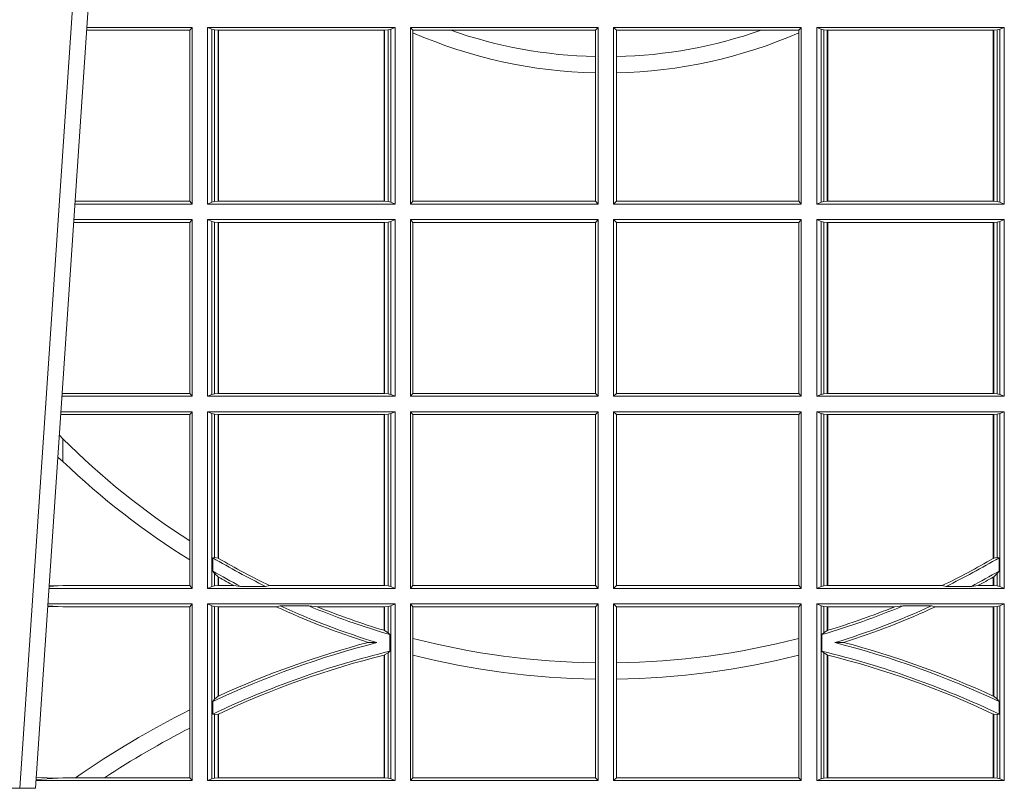
# Model space of a CAD drawing. Units: millimetres. Extents: x 0 to 21000, y 0 to 14850.
# Drawn here: x 4946 to 5118, y 4960 to 5094 of the extents above; entities that cross this region are included whole.
import ezdxf

# ---------------------------------------------------------------- set-up
doc = ezdxf.new("R2010")
doc.units = ezdxf.units.MM
doc.header["$LTSCALE"] = 333.33333
doc.layers.add('FRW-Rifi ST', color=124, linetype='Continuous', lineweight=15)

# ---------------------------------------------------------------- blocks, each defined once
blk = doc.blocks.new('ST-Block_UT')
at = {"color": 0, "linetype": 'Continuous'}
for p, q in [((-0.09974999129801176, -2.947132315966883e-09), (-0.1737499922515156, -2.947132315966883e-09)), ((-0.07997974157350995, -0.2914999976421484), (-0.09974999129801176, -2.947132315966883e-09))]:
    blk.add_line(p, q, dxfattribs=at)
at = {"color": 0, "linetype": 'Continuous', "lineweight": 0}
blk.add_line((-0.1024822533134966, -2.947132315966883e-09), (-0.08339022249001005, -0.2814999960031344), dxfattribs=at)
blk = doc.blocks.new('ST-Block_SeitGitt')
at = {"color": 0, "linetype": 'Continuous', "lineweight": 0}
for p, q in [((0.3272307381033954, 0.1325607034300162), (0.3092406028697781, 0.1325607034300162)), ((0.3276499971747455, 0.1330499979589774), (0.3092737880334369, 0.1330499979589774)), ((0.3272307381033954, 0.1325607034300162), (0.3276499971747455, 0.1330499979589774)), ((0.3272307381033954, 0.1325607034300162), (0.3272307381033954, 0.1026393058632209)), ((0.3276499971747455, 0.1021500038836791), (0.3276499971747455, 0.1330499979589774)), ((0.3303499981761036, 0.1021500038836791), (0.3303499981761036, 0.1330499979589774)), ((0.3631499983370361, 0.1330499979589774), (0.3303499981761036, 0.1330499979589774)), ((0.3311151504516658, 0.1327186855409934), (0.3303499981761036, 0.1330499979589774)), ((0.3315884113311824, 0.1326184454296424), (0.3311151504516658, 0.1327186855409934)), ((0.3311151504516658, 0.1327186855409934), (0.3311151504516658, 0.1024813237522437)), ((0.3322080090642032, 0.1325507494543388), (0.3315884113311824, 0.1326184454296424)), ((0.3315884113311824, 0.1025815638635947), (0.3315884113311824, 0.1326184454296424)), ((0.3322692602872905, 0.1325507494543388), (0.3322080090642032, 0.1325507494543388)), ((0.3322080090642032, 0.1325507494543388), (0.3322080090642032, 0.1026492523883178)), ((0.3612307362258491, 0.1325507494543388), (0.3322692602872905, 0.1325507494543388)), ((0.3322692602872905, 0.1325507494543388), (0.3322692602872905, 0.1026492523883178)), ((0.3612919874489364, 0.1325507494543388), (0.3612307362258491, 0.1325507494543388)), ((0.3612307362258491, 0.1026492523883178), (0.3612307362258491, 0.1325507494543388)), ((0.3619115851819572, 0.1326184454296424), (0.3612919874489364, 0.1325507494543388)), ((0.3612919874489364, 0.1026492523883178), (0.3612919874489364, 0.1325507494543388)), ((0.3623848497867641, 0.1327186855409934), (0.3619115851819572, 0.1326184454296424)), ((0.3619115851819572, 0.1326184454296424), (0.3619115851819572, 0.1025815638635947)), ((0.3623848497867641, 0.1327186855409934), (0.3631499983370361, 0.1330499979589774)), ((0.3623848497867641, 0.1327186855409934), (0.3623848497867641, 0.1024813237522437)), ((0.3631499983370361, 0.1021500038836791), (0.3631499983370361, 0.1330499979589774)), ((0.3658499993383941, 0.1021500038836791), (0.3658499993383941, 0.1330499979589774)), ((0.3658499993383941, 0.1330499979589774), (0.398649999964988, 0.1330499979589774)), ((0.3658499993383941, 0.1330499979589774), (0.3662692621350345, 0.1325607034300162)), ((0.3662692621350345, 0.1325607034300162), (0.3662692621350345, 0.1321120294664695)), ((0.3662692621350345, 0.1325607034300162), (0.3728759881109056, 0.1325607034300162)), ((0.3728759881109056, 0.1325607034300162), (0.3981606990331841, 0.1325607034300162)), ((0.3981606990331841, 0.1325607034300162), (0.398649999964988, 0.1330499979589774)), ((0.3981606990331841, 0.1279403003786399), (0.3981606990331841, 0.1325607034300162)), ((0.398649999964988, 0.1021500038836791), (0.398649999964988, 0.1330499979589774)), ((0.4013500119554863, 0.1021500038836791), (0.4013500119554863, 0.1330499979589774)), ((0.4341500125820801, 0.1330499979589774), (0.4013500119554863, 0.1330499979589774)), ((0.4018393128872901, 0.1325607034300162), (0.4013500119554863, 0.1330499979589774)), ((0.4018393128872901, 0.1279403003786399), (0.4018393128872901, 0.1325607034300162)), ((0.4271240238095686, 0.1325607034300162), (0.4018393128872901, 0.1325607034300162)), ((0.4337307497854397, 0.1325607034300162), (0.4271240238095686, 0.1325607034300162)), ((0.4341500125820801, 0.1330499979589774), (0.4337307497854397, 0.1325607034300162)), ((0.4337307497854397, 0.1325607034300162), (0.4337307497854397, 0.1321120294664695)), ((0.4341500125820801, 0.1021500038836791), (0.4341500125820801, 0.1330499979589774)), ((0.4368500135834381, 0.1021500038836791), (0.4368500135834381, 0.1330499979589774)), ((0.4368500135834381, 0.1330499979589774), (0.4696500137443707, 0.1330499979589774)), ((0.4376151621337101, 0.1327186855409934), (0.4368500135834381, 0.1330499979589774)), ((0.4376151621337101, 0.1327186855409934), (0.438088426738517, 0.1326184454296424)), ((0.4376151621337101, 0.1327186855409934), (0.4376151621337101, 0.1024813237522437)), ((0.438088426738517, 0.1326184454296424), (0.4387080244715378, 0.1325507494543388)), ((0.438088426738517, 0.1326184454296424), (0.438088426738517, 0.1025815638635947)), ((0.4387080244715378, 0.1325507494543388), (0.4387692756946251, 0.1325507494543388)), ((0.4387080244715378, 0.1026492523883178), (0.4387080244715378, 0.1325507494543388)), ((0.4387692756946251, 0.1325507494543388), (0.4677307516331837, 0.1325507494543388)), ((0.4387692756946251, 0.1026492523883178), (0.4387692756946251, 0.1325507494543388)), ((0.4677307516331837, 0.1325507494543388), (0.467792002856271, 0.1325507494543388)), ((0.4677307516331837, 0.1325507494543388), (0.4677307516331837, 0.1026492523883178)), ((0.467792002856271, 0.1325507494543388), (0.4684116005892918, 0.1326184454296424)), ((0.467792002856271, 0.1325507494543388), (0.467792002856271, 0.1026492523883178)), ((0.4684116005892918, 0.1326184454296424), (0.4688848614688084, 0.1327186855409934)), ((0.4684116005892918, 0.1025815638635947), (0.4684116005892918, 0.1326184454296424)), ((0.4688848614688084, 0.1327186855409934), (0.4696500137443707, 0.1330499979589774)), ((0.4688848614688084, 0.1327186855409934), (0.4688848614688084, 0.1024813237522437)), ((0.4696500137443707, 0.1021500038836791), (0.4696500137443707, 0.1330499979589774)), ((0.3662692621350345, 0.1321120294664695), (0.3662692621350345, 0.1026393058632209)), ((0.4337307497854397, 0.1321120294664695), (0.4337307497854397, 0.1026393058632209)), ((0.3981606990331841, 0.1251004817818), (0.3981606990331841, 0.1279403003786399)), ((0.4018393128872901, 0.1251004817818), (0.4018393128872901, 0.1279403003786399)), ((0.3981606990331841, 0.1026393058632209), (0.3981606990331841, 0.1251004817818)), ((0.4018393128872901, 0.1026393058632209), (0.4018393128872901, 0.1251004817818)), ((0.3276499971747455, 0.1021500038836791), (0.3071780741038594, 0.1021500038836791)), ((0.3272307381033954, 0.1026393058632209), (0.3072112597727994, 0.1026393058632209)), ((0.3272307381033954, 0.1026393058632209), (0.3276499971747455, 0.1021500038836791)), ((0.3311151504516658, 0.1024813237522437), (0.3303499981761036, 0.1021500038836791)), ((0.3631499983370361, 0.1021500038836791), (0.3303499981761036, 0.1021500038836791)), ((0.3315884113311824, 0.1025815638635947), (0.3311151504516658, 0.1024813237522437)), ((0.3322080090642032, 0.1026492523883178), (0.3315884113311824, 0.1025815638635947)), ((0.3322692602872905, 0.1026492523883178), (0.3322080090642032, 0.1026492523883178)), ((0.3612307362258491, 0.1026492523883178), (0.3322692602872905, 0.1026492523883178)), ((0.3612919874489364, 0.1026492523883178), (0.3612307362258491, 0.1026492523883178)), ((0.3619115851819572, 0.1025815638635947), (0.3612919874489364, 0.1026492523883178)), ((0.3623848497867641, 0.1024813237522437), (0.3619115851819572, 0.1025815638635947)), ((0.3623848497867641, 0.1024813237522437), (0.3631499983370361, 0.1021500038836791)), ((0.3658499993383941, 0.1021500038836791), (0.3662692621350345, 0.1026393058632209)), ((0.3658499993383941, 0.1021500038836791), (0.398649999964988, 0.1021500038836791)), ((0.3662692621350345, 0.1026393058632209), (0.3981606990331841, 0.1026393058632209)), ((0.3981606990331841, 0.1026393058632209), (0.398649999964988, 0.1021500038836791)), ((0.4018393128872901, 0.1026393058632209), (0.4013500119554863, 0.1021500038836791)), ((0.4341500125820801, 0.1021500038836791), (0.4013500119554863, 0.1021500038836791)), ((0.4337307497854397, 0.1026393058632209), (0.4018393128872901, 0.1026393058632209)), ((0.4341500125820801, 0.1021500038836791), (0.4337307497854397, 0.1026393058632209)), ((0.4376151621337101, 0.1024813237522437), (0.4368500135834381, 0.1021500038836791)), ((0.4368500135834381, 0.1021500038836791), (0.4696500137443707, 0.1021500038836791)), ((0.4376151621337101, 0.1024813237522437), (0.438088426738517, 0.1025815638635947)), ((0.438088426738517, 0.1025815638635947), (0.4387080244715378, 0.1026492523883178)), ((0.4387080244715378, 0.1026492523883178), (0.4387692756946251, 0.1026492523883178)), ((0.4387692756946251, 0.1026492523883178), (0.4677307516331837, 0.1026492523883178)), ((0.4677307516331837, 0.1026492523883178), (0.467792002856271, 0.1026492523883178)), ((0.467792002856271, 0.1026492523883178), (0.4684116005892918, 0.1025815638635947)), ((0.4684116005892918, 0.1025815638635947), (0.4688848614688084, 0.1024813237522437)), ((0.4688848614688084, 0.1024813237522437), (0.4696500137443707, 0.1021500038836791)), ((0.3272307381033954, 0.09896070090277931), (0.3069617676972598, 0.09896070090280773)), ((0.3276499971747455, 0.09945000288232109), (0.3069949533662282, 0.09945000288232109)), ((0.3272307381033954, 0.09896070090277931), (0.3276499971747455, 0.09945000288232109)), ((0.3272307381033954, 0.09896070090277931), (0.3272307381033954, 0.06903930333598396)), ((0.3276499971747455, 0.06855000135644218), (0.3276499971747455, 0.09945000288232109)), ((0.3631499983370361, 0.09945000288232109), (0.3303499981761036, 0.09945000288232109)), ((0.3303499981761036, 0.06855000135644218), (0.3303499981761036, 0.09945000288232109)), ((0.3311151504516658, 0.09911868301375648), (0.3303499981761036, 0.09945000288232109)), ((0.3311151504516658, 0.09911868301375648), (0.3311151504516658, 0.06888132122500679)), ((0.3315884113311824, 0.09901844290240547), (0.3311151504516658, 0.09911868301375648)), ((0.3322080090642032, 0.09895075437768241), (0.3315884113311824, 0.09901844290240547)), ((0.3315884113311824, 0.0689815613363578), (0.3315884113311824, 0.09901844290240547)), ((0.3322692602872905, 0.09895075437768241), (0.3322080090642032, 0.09895075437768241)), ((0.3322080090642032, 0.09895075437768241), (0.3322080090642032, 0.06904924986108085)), ((0.3612307362258491, 0.09895075437768241), (0.3322692602872905, 0.09895075437768241)), ((0.3322692602872905, 0.09895075437768241), (0.3322692602872905, 0.06904924986108085)), ((0.3612919874489364, 0.09895075437768241), (0.3612307362258491, 0.09895075437768241)), ((0.3612307362258491, 0.06904924986108085), (0.3612307362258491, 0.09895075437768241)), ((0.3619115851819572, 0.09901844290240547), (0.3612919874489364, 0.09895075437768241)), ((0.3612919874489364, 0.06904924986108085), (0.3612919874489364, 0.09895075437768241)), ((0.3623848497867641, 0.09911868301375648), (0.3619115851819572, 0.09901844290240547)), ((0.3619115851819572, 0.09901844290240547), (0.3619115851819572, 0.0689815613363578)), ((0.3623848497867641, 0.09911868301375648), (0.3631499983370361, 0.09945000288232109)), ((0.3623848497867641, 0.09911868301375648), (0.3623848497867641, 0.06888132122500679)), ((0.3631499983370361, 0.06855000135644218), (0.3631499983370361, 0.09945000288232109)), ((0.3658499993383941, 0.09945000288232109), (0.398649999964988, 0.09945000288232109)), ((0.3658499993383941, 0.06855000135644218), (0.3658499993383941, 0.09945000288232109)), ((0.3658499993383941, 0.09945000288232109), (0.3662692621350345, 0.09896070090277931)), ((0.3662692621350345, 0.09896070090277931), (0.3981606990331841, 0.09896070090277931)), ((0.3662692621350345, 0.09896070090277931), (0.3662692621350345, 0.06903930333598396)), ((0.3981606990331841, 0.09896070090277931), (0.398649999964988, 0.09945000288232109)), ((0.3981606990331841, 0.06903930333598396), (0.3981606990331841, 0.09896070090277931)), ((0.398649999964988, 0.06855000135644218), (0.398649999964988, 0.09945000288232109)), ((0.4013500119554863, 0.06855000135644218), (0.4013500119554863, 0.09945000288232109)), ((0.4341500125820801, 0.09945000288232109), (0.4013500119554863, 0.09945000288232109)), ((0.4018393128872901, 0.09896070090277931), (0.4013500119554863, 0.09945000288232109)), ((0.4337307497854397, 0.09896070090277931), (0.4018393128872901, 0.09896070090277931)), ((0.4018393128872901, 0.06903930333598396), (0.4018393128872901, 0.09896070090277931)), ((0.4341500125820801, 0.09945000288232109), (0.4337307497854397, 0.09896070090277931)), ((0.4337307497854397, 0.09896070090277931), (0.4337307497854397, 0.06903930333598396)), ((0.4341500125820801, 0.06855000135644218), (0.4341500125820801, 0.09945000288232109)), ((0.4368500135834381, 0.06855000135644218), (0.4368500135834381, 0.09945000288232109)), ((0.4368500135834381, 0.09945000288232109), (0.4696500137443707, 0.09945000288232109)), ((0.4376151621337101, 0.09911868301375648), (0.4368500135834381, 0.09945000288232109)), ((0.4376151621337101, 0.09911868301375648), (0.4376151621337101, 0.06888132122500679)), ((0.4376151621337101, 0.09911868301375648), (0.438088426738517, 0.09901844290240547)), ((0.438088426738517, 0.09901844290240547), (0.4387080244715378, 0.09895075437768241)), ((0.438088426738517, 0.09901844290240547), (0.438088426738517, 0.0689815613363578)), ((0.4387080244715378, 0.09895075437768241), (0.4387692756946251, 0.09895075437768241)), ((0.4387080244715378, 0.06904924986108085), (0.4387080244715378, 0.09895075437768241)), ((0.4387692756946251, 0.09895075437768241), (0.4677307516331837, 0.09895075437768241)), ((0.4387692756946251, 0.06904924986108085), (0.4387692756946251, 0.09895075437768241)), ((0.4677307516331837, 0.09895075437768241), (0.467792002856271, 0.09895075437768241)), ((0.4677307516331837, 0.09895075437768241), (0.4677307516331837, 0.06904924986108085)), ((0.467792002856271, 0.09895075437768241), (0.4684116005892918, 0.09901844290240547)), ((0.467792002856271, 0.09895075437768241), (0.467792002856271, 0.06904924986108085)), ((0.4684116005892918, 0.09901844290240547), (0.4688848614688084, 0.09911868301375648)), ((0.4684116005892918, 0.0689815613363578), (0.4684116005892918, 0.09901844290240547)), ((0.4688848614688084, 0.09911868301375648), (0.4696500137443707, 0.09945000288232109)), ((0.4688848614688084, 0.09911868301375648), (0.4688848614688084, 0.06888132122500679)), ((0.4696500137443707, 0.06855000135644218), (0.4696500137443707, 0.09945000288232109)), ((0.3050500020384845, 0.06903930333598396), (0.3049319348153574, 0.06903208176291287)), ((0.3272307381033954, 0.06903930333598396), (0.3050500020384845, 0.06903930333598396)), ((0.3272307381033954, 0.06903930333598396), (0.3276499971747455, 0.06855000135644218)), ((0.3311151504516658, 0.06888132122500679), (0.3303499981761036, 0.06855000135644218)), ((0.3315884113311824, 0.0689815613363578), (0.3311151504516658, 0.06888132122500679)), ((0.3322080090642032, 0.06904924986108085), (0.3315884113311824, 0.0689815613363578)), ((0.3322692602872905, 0.06904924986108085), (0.3322080090642032, 0.06904924986108085)), ((0.3612307362258491, 0.06904924986108085), (0.3322692602872905, 0.06904924986108085)), ((0.3612919874489364, 0.06904924986108085), (0.3612307362258491, 0.06904924986108085)), ((0.3619115851819572, 0.0689815613363578), (0.3612919874489364, 0.06904924986108085)), ((0.3623848497867641, 0.06888132122500679), (0.3619115851819572, 0.0689815613363578)), ((0.3623848497867641, 0.06888132122500679), (0.3631499983370361, 0.06855000135644218)), ((0.3658499993383941, 0.06855000135644218), (0.3662692621350345, 0.06903930333598396)), ((0.3662692621350345, 0.06903930333598396), (0.3981606990331841, 0.06903930333598396)), ((0.3981606990331841, 0.06903930333598396), (0.398649999964988, 0.06855000135644218)), ((0.4018393128872901, 0.06903930333598396), (0.4013500119554863, 0.06855000135644218)), ((0.4337307497854397, 0.06903930333598396), (0.4018393128872901, 0.06903930333598396)), ((0.4341500125820801, 0.06855000135644218), (0.4337307497854397, 0.06903930333598396)), ((0.4376151621337101, 0.06888132122500679), (0.4368500135834381, 0.06855000135644218)), ((0.4376151621337101, 0.06888132122500679), (0.438088426738517, 0.0689815613363578)), ((0.438088426738517, 0.0689815613363578), (0.4387080244715378, 0.06904924986108085)), ((0.4387080244715378, 0.06904924986108085), (0.4387692756946251, 0.06904924986108085)), ((0.4387692756946251, 0.06904924986108085), (0.4677307516331837, 0.06904924986108085)), ((0.4677307516331837, 0.06904924986108085), (0.467792002856271, 0.06904924986108085)), ((0.467792002856271, 0.06904924986108085), (0.4684116005892918, 0.0689815613363578)), ((0.4684116005892918, 0.0689815613363578), (0.4688848614688084, 0.06888132122500679)), ((0.4688848614688084, 0.06888132122500679), (0.4696500137443707, 0.06855000135644218)), ((0.3276499971747455, 0.06855000135644218), (0.3048992389313412, 0.06855000135644218)), ((0.3631499983370361, 0.06855000135644218), (0.3303499981761036, 0.06855000135644218)), ((0.3658499993383941, 0.06855000135644218), (0.398649999964988, 0.06855000135644218)), ((0.4341500125820801, 0.06855000135644218), (0.4013500119554863, 0.06855000135644218)), ((0.4368500135834381, 0.06855000135644218), (0.4696500137443707, 0.06855000135644218)), ((0.3276499971747455, 0.06585000035508415), (0.3047161181936531, 0.06585000035508415)), ((0.3272307381033954, 0.06536070582612297), (0.3276499971747455, 0.06585000035508415)), ((0.3276499971747455, 0.03495000255449554), (0.3276499971747455, 0.06585000035508415)), ((0.3631499983370361, 0.06585000035508415), (0.3303499981761036, 0.06585000035508415)), ((0.3303499981761036, 0.03495000255449554), (0.3303499981761036, 0.06585000035508415)), ((0.3311151504516658, 0.06551868048651954), (0.3303499981761036, 0.06585000035508415)), ((0.3311151504516658, 0.06551868048651954), (0.3311151504516658, 0.03528132242306015)), ((0.3315884113311824, 0.06541844782574913), (0.3311151504516658, 0.06551868048651954)), ((0.3322080090642032, 0.06535075185044548), (0.3315884113311824, 0.06541844782574913)), ((0.3315884113311824, 0.04036242840035698), (0.3315884113311824, 0.06541844782574913)), ((0.3619115851819572, 0.06541844782574913), (0.3612919874489364, 0.06535075185044548)), ((0.3623848497867641, 0.06551868048651954), (0.3619115851819572, 0.06541844782574913)), ((0.3619115851819572, 0.06541844782574913), (0.3619115851819572, 0.03538156253441116)), ((0.3623848497867641, 0.06551868048651954), (0.3631499983370361, 0.06585000035508415)), ((0.3623848497867641, 0.06551868048651954), (0.3623848497867641, 0.03528132242306015)), ((0.3631499983370361, 0.03495000255449554), (0.3631499983370361, 0.06585000035508415)), ((0.3658499993383941, 0.06585000035508415), (0.398649999964988, 0.06585000035508415)), ((0.3658499993383941, 0.03495000255449554), (0.3658499993383941, 0.06585000035508415)), ((0.3658499993383941, 0.06585000035508415), (0.3662692621350345, 0.06536070582612297)), ((0.3981606990331841, 0.06536070582612297), (0.398649999964988, 0.06585000035508415)), ((0.398649999964988, 0.03495000255449554), (0.398649999964988, 0.06585000035508415)), ((0.4013500119554863, 0.03495000255449554), (0.4013500119554863, 0.06585000035508415)), ((0.4341500125820801, 0.06585000035508415), (0.4013500119554863, 0.06585000035508415)), ((0.4018393128872901, 0.06536070582612297), (0.4013500119554863, 0.06585000035508415)), ((0.4341500125820801, 0.06585000035508415), (0.4337307497854397, 0.06536070582612297)), ((0.4341500125820801, 0.03495000255449554), (0.4341500125820801, 0.06585000035508415)), ((0.4368500135834381, 0.03495000255449554), (0.4368500135834381, 0.06585000035508415)), ((0.4368500135834381, 0.06585000035508415), (0.4696500137443707, 0.06585000035508415)), ((0.4376151621337101, 0.06551868048651954), (0.4368500135834381, 0.06585000035508415)), ((0.4376151621337101, 0.06551868048651954), (0.438088426738517, 0.06541844782574913)), ((0.4376151621337101, 0.06551868048651954), (0.4376151621337101, 0.03528132242306015)), ((0.438088426738517, 0.06541844782574913), (0.4387080244715378, 0.06535075185044548)), ((0.438088426738517, 0.06541844782574913), (0.438088426738517, 0.03538156253441116)), ((0.467792002856271, 0.06535075185044548), (0.4684116005892918, 0.06541844782574913)), ((0.4684116005892918, 0.06541844782574913), (0.4688848614688084, 0.06551868048651954)), ((0.4684116005892918, 0.04036242840035698), (0.4684116005892918, 0.06541844782574913)), ((0.4688848614688084, 0.06551868048651954), (0.4696500137443707, 0.06585000035508415)), ((0.4688848614688084, 0.06551868048651954), (0.4688848614688084, 0.03528132242306015)), ((0.4696500137443707, 0.03495000255449554), (0.4696500137443707, 0.06585000035508415)), ((0.3050500020384845, 0.06536070582612297), (0.3046844492513117, 0.06538306156292606)), ((0.3272307381033954, 0.06536070582612297), (0.3050500020384845, 0.06536070582612297)), ((0.3272307381033954, 0.06536070582612297), (0.3272307381033954, 0.04328989190204879)), ((0.3322692602872905, 0.06535075185044548), (0.3322080090642032, 0.06535075185044548)), ((0.3322080090642032, 0.06535075185044548), (0.3322080090642032, 0.04024106216772338)), ((0.3612307362258491, 0.06535075185044548), (0.3322692602872905, 0.06535075185044548)), ((0.3322692602872905, 0.06535075185044548), (0.3322692602872905, 0.04020537016137382)), ((0.3612919874489364, 0.06535075185044548), (0.3612307362258491, 0.06535075185044548)), ((0.3612307362258491, 0.03544925478442451), (0.3612307362258491, 0.06535075185044548)), ((0.3612919874489364, 0.03544925478442451), (0.3612919874489364, 0.06535075185044548)), ((0.3662692621350345, 0.06536070582612297), (0.3662692621350345, 0.03543930453403732)), ((0.3662692621350345, 0.06536070582612297), (0.3981606990331841, 0.06536070582612297)), ((0.3981606990331841, 0.03543930453403732), (0.3981606990331841, 0.06536070582612297)), ((0.4018393128872901, 0.03543930453403732), (0.4018393128872901, 0.06536070582612297)), ((0.4337307497854397, 0.06536070582612297), (0.4018393128872901, 0.06536070582612297)), ((0.4337307497854397, 0.06536070582612297), (0.4337307497854397, 0.03543930453403732)), ((0.4387080244715378, 0.06535075185044548), (0.4387692756946251, 0.06535075185044548)), ((0.4387080244715378, 0.03544925478442451), (0.4387080244715378, 0.06535075185044548)), ((0.4387692756946251, 0.06535075185044548), (0.4677307516331837, 0.06535075185044548)), ((0.4387692756946251, 0.03544925478442451), (0.4387692756946251, 0.06535075185044548)), ((0.4677307516331837, 0.06535075185044548), (0.467792002856271, 0.06535075185044548)), ((0.4677307516331837, 0.06535075185044548), (0.4677307516331837, 0.04020537016137382)), ((0.467792002856271, 0.06535075185044548), (0.467792002856271, 0.04024106216772338)), ((0.3050500020384845, 0.06112499487741729), (0.3044418061456895, 0.06180544039077063)), ((0.3050500020384845, 0.06112499487741729), (0.3050500020384845, 0.05715900984748146)), ((0.3272307381033954, 0.04328989190204879), (0.3272307381033954, 0.03992912125929138)), ((0.3272307381033954, 0.03992912125929138), (0.3272307381033954, 0.03543930453403732)), ((0.3312651529908237, 0.04030825895412704), (0.3315884113311824, 0.04036242840035698)), ((0.3312651529908237, 0.03799042058332702), (0.3312651529908237, 0.04030825895412704)), ((0.3315884113311824, 0.04036242840035698), (0.3322080090642032, 0.04024106216772338)), ((0.4684116005892918, 0.04036242840035698), (0.467792002856271, 0.04024106216772338)), ((0.4687348589296505, 0.04030825895412704), (0.4684116005892918, 0.04036242840035698)), ((0.4687348589296505, 0.03799042058332702), (0.4687348589296505, 0.04030825895412704)), ((0.3312651529908237, 0.03799042058332702), (0.3315884113311824, 0.0375600750480487)), ((0.4687348589296505, 0.03799042058332702), (0.4684116005892918, 0.0375600750480487)), ((0.3315884113311824, 0.03538156253441116), (0.3315884113311824, 0.0375600750480487)), ((0.3315884113311824, 0.0375600750480487), (0.3322080090642032, 0.03696598065241119)), ((0.3322080090642032, 0.03696598065241119), (0.3322080090642032, 0.03544925478442451)), ((0.3322692602872905, 0.03693126467211982), (0.3322692602872905, 0.03544925478442451)), ((0.4677307516331837, 0.03693126467211982), (0.4677307516331837, 0.03544925478442451)), ((0.4684116005892918, 0.0375600750480487), (0.467792002856271, 0.03696598065241119)), ((0.467792002856271, 0.03696598065241119), (0.467792002856271, 0.03544925478442451)), ((0.4684116005892918, 0.03538156253441116), (0.4684116005892918, 0.0375600750480487)), ((0.3276499971747455, 0.03495000255449554), (0.3026204040114635, 0.03495000255449554)), ((0.3042177870869693, 0.03538840589268943), (0.3026436075322181, 0.03529212398899517)), ((0.3026521764310246, 0.03541846705428497), (0.3042177870869693, 0.03538840589268943)), ((0.3050500020384845, 0.03543930453403732), (0.3042177870869693, 0.03538840589268943)), ((0.3272307381033954, 0.03543930453403732), (0.3050500020384845, 0.03543930453403732)), ((0.3272307381033954, 0.03543930453403732), (0.3276499971747455, 0.03495000255449554)), ((0.3311151504516658, 0.03528132242306015), (0.3303499981761036, 0.03495000255449554)), ((0.3631499983370361, 0.03495000255449554), (0.3303499981761036, 0.03495000255449554)), ((0.3315884113311824, 0.03538156253441116), (0.3311151504516658, 0.03528132242306015)), ((0.3322080090642032, 0.03544925478442451), (0.3315884113311824, 0.03538156253441116)), ((0.3322692602872905, 0.03544925478442451), (0.3322080090642032, 0.03544925478442451)), ((0.3349550008773861, 0.03544925478442451), (0.3322692602872905, 0.03544925478442451)), ((0.3361037313938198, 0.03531309542401573), (0.3349550008773861, 0.03544925478442451)), ((0.3361037313938198, 0.03531309542401573), (0.3405127502977905, 0.03531309542401573)), ((0.3405127502977905, 0.03531309542401573), (0.3411900490522441, 0.03544925478442451)), ((0.3612307362258491, 0.03544925478442451), (0.3411900490522441, 0.03544925478442451)), ((0.3612919874489364, 0.03544925478442451), (0.3612307362258491, 0.03544925478442451)), ((0.3619115851819572, 0.03538156253441116), (0.3612919874489364, 0.03544925478442451)), ((0.3623848497867641, 0.03528132242306015), (0.3619115851819572, 0.03538156253441116)), ((0.3623848497867641, 0.03528132242306015), (0.3631499983370361, 0.03495000255449554)), ((0.3658499993383941, 0.03495000255449554), (0.3662692621350345, 0.03543930453403732)), ((0.3658499993383941, 0.03495000255449554), (0.398649999964988, 0.03495000255449554)), ((0.3662692621350345, 0.03543930453403732), (0.3981606990331841, 0.03543930453403732)), ((0.3981606990331841, 0.03543930453403732), (0.398649999964988, 0.03495000255449554)), ((0.4018393128872901, 0.03543930453403732), (0.4013500119554863, 0.03495000255449554)), ((0.4341500125820801, 0.03495000255449554), (0.4013500119554863, 0.03495000255449554)), ((0.4337307497854397, 0.03543930453403732), (0.4018393128872901, 0.03543930453403732)), ((0.4341500125820801, 0.03495000255449554), (0.4337307497854397, 0.03543930453403732)), ((0.4376151621337101, 0.03528132242306015), (0.4368500135834381, 0.03495000255449554)), ((0.4368500135834381, 0.03495000255449554), (0.4696500137443707, 0.03495000255449554)), ((0.4376151621337101, 0.03528132242306015), (0.438088426738517, 0.03538156253441116)), ((0.438088426738517, 0.03538156253441116), (0.4387080244715378, 0.03544925478442451)), ((0.4387080244715378, 0.03544925478442451), (0.4387692756946251, 0.03544925478442451)), ((0.4387692756946251, 0.03544925478442451), (0.4588099628682301, 0.03544925478442451)), ((0.4594872616226837, 0.03531309542401573), (0.4588099628682301, 0.03544925478442451)), ((0.4638962805266544, 0.03531309542401573), (0.4594872616226837, 0.03531309542401573)), ((0.4638962805266544, 0.03531309542401573), (0.4650450110430882, 0.03544925478442451)), ((0.4650450110430882, 0.03544925478442451), (0.4677307516331837, 0.03544925478442451)), ((0.4677307516331837, 0.03544925478442451), (0.467792002856271, 0.03544925478442451)), ((0.467792002856271, 0.03544925478442451), (0.4684116005892918, 0.03538156253441116)), ((0.4684116005892918, 0.03538156253441116), (0.4688848614688084, 0.03528132242306015)), ((0.4688848614688084, 0.03528132242306015), (0.4696500137443707, 0.03495000255449554)), ((0.3024051894671516, 0.03177679840223391), (0.3042177870869693, 0.03181160194023391)), ((0.3042177870869693, 0.03181160194023391), (0.302415028116485, 0.03192186314709033)), ((0.3276499971747455, 0.03225000155313751), (0.3024372832737754, 0.03225000155313751)), ((0.3050500020384845, 0.03176070329888603), (0.3042177870869693, 0.03181160194023391)), ((0.3272307381033954, 0.03176070329888603), (0.3050500020384845, 0.03176070329888603)), ((0.3272307381033954, 0.03176070329888603), (0.3276499971747455, 0.03225000155313751)), ((0.3272307381033954, 0.03176070329888603), (0.3272307381033954, 0.01370588549568197)), ((0.3276499971747455, 0.001350003286887613), (0.3276499971747455, 0.03225000155313751)), ((0.3631499983370361, 0.03225000155313751), (0.3303499981761036, 0.03225000155313751)), ((0.3303499981761036, 0.001350003286887613), (0.3303499981761036, 0.03225000155313751)), ((0.3311151504516658, 0.0319186854098632), (0.3303499981761036, 0.03225000155313751)), ((0.3315884113311824, 0.03181844529851219), (0.3311151504516658, 0.0319186854098632)), ((0.3311151504516658, 0.0319186854098632), (0.3311151504516658, 0.001681322689790932)), ((0.3322080090642032, 0.03175075304849884), (0.3315884113311824, 0.03181844529851219)), ((0.3315884113311824, 0.01557908066703817), (0.3315884113311824, 0.03181844529851219)), ((0.3322692602872905, 0.03175075304849884), (0.3322080090642032, 0.03175075304849884)), ((0.3322080090642032, 0.03175075304849884), (0.3322080090642032, 0.01609526154740593)), ((0.3423652850091514, 0.03175075304849884), (0.3322692602872905, 0.03175075304849884)), ((0.3322692602872905, 0.03175075304849884), (0.3322692602872905, 0.01612337817593357)), ((0.3430739283561763, 0.03188691240890762), (0.3423652850091514, 0.03175075304849884)), ((0.3430739283561763, 0.03188691240890762), (0.3480714164674339, 0.03188691240890762)), ((0.3480714164674339, 0.03188691240890762), (0.3495072364807186, 0.03175075304849884)), ((0.3612307362258491, 0.03175075304849884), (0.3495072364807186, 0.03175075304849884)), ((0.3612919874489364, 0.03175075304849884), (0.3612307362258491, 0.03175075304849884)), ((0.3612307362258491, 0.02762471837147018), (0.3612307362258491, 0.03175075304849884)), ((0.3619115851819572, 0.03181844529851219), (0.3612919874489364, 0.03175075304849884)), ((0.3612919874489364, 0.02760630984946033), (0.3612919874489364, 0.03175075304849884)), ((0.3623848497867641, 0.0319186854098632), (0.3619115851819572, 0.03181844529851219)), ((0.3619115851819572, 0.03181844529851219), (0.3619115851819572, 0.02720439572973987)), ((0.3623848497867641, 0.0319186854098632), (0.3631499983370361, 0.03225000155313751)), ((0.3623848497867641, 0.0319186854098632), (0.3623848497867641, 0.001681322689790932)), ((0.3631499983370361, 0.001350003286887613), (0.3631499983370361, 0.03225000155313751)), ((0.3658499993383941, 0.03225000155313751), (0.398649999964988, 0.03225000155313751)), ((0.3658499993383941, 0.001350003286887613), (0.3658499993383941, 0.03225000155313751)), ((0.3658499993383941, 0.03225000155313751), (0.3662692621350345, 0.03176070329888603)), ((0.3662692621350345, 0.03176070329888603), (0.3981606990331841, 0.03176070329888603)), ((0.3662692621350345, 0.03176070329888603), (0.3662692621350345, 0.02621519331975719)), ((0.3981606990331841, 0.03176070329888603), (0.398649999964988, 0.03225000155313751)), ((0.3981606990331841, 0.02193213393135807), (0.3981606990331841, 0.03176070329888603)), ((0.398649999964988, 0.001350003286887613), (0.398649999964988, 0.03225000155313751)), ((0.4013500119554863, 0.001350003286887613), (0.4013500119554863, 0.03225000155313751)), ((0.4341500125820801, 0.03225000155313751), (0.4013500119554863, 0.03225000155313751)), ((0.4018393128872901, 0.03176070329888603), (0.4013500119554863, 0.03225000155313751)), ((0.4018393128872901, 0.02193213393135807), (0.4018393128872901, 0.03176070329888603)), ((0.4337307497854397, 0.03176070329888603), (0.4018393128872901, 0.03176070329888603)), ((0.4341500125820801, 0.03225000155313751), (0.4337307497854397, 0.03176070329888603)), ((0.4337307497854397, 0.03176070329888603), (0.4337307497854397, 0.02621519331975719)), ((0.4341500125820801, 0.001350003286887613), (0.4341500125820801, 0.03225000155313751)), ((0.4368500135834381, 0.001350003286887613), (0.4368500135834381, 0.03225000155313751)), ((0.4368500135834381, 0.03225000155313751), (0.4696500137443707, 0.03225000155313751)), ((0.4376151621337101, 0.0319186854098632), (0.4368500135834381, 0.03225000155313751)), ((0.4376151621337101, 0.0319186854098632), (0.4376151621337101, 0.001681322689790932)), ((0.4376151621337101, 0.0319186854098632), (0.438088426738517, 0.03181844529851219)), ((0.438088426738517, 0.03181844529851219), (0.4387080244715378, 0.03175075304849884)), ((0.438088426738517, 0.03181844529851219), (0.438088426738517, 0.02720439572973987)), ((0.4387080244715378, 0.03175075304849884), (0.4387692756946251, 0.03175075304849884)), ((0.4387080244715378, 0.02760630984946033), (0.4387080244715378, 0.03175075304849884)), ((0.4387692756946251, 0.03175075304849884), (0.4504927754397556, 0.03175075304849884)), ((0.4387692756946251, 0.02762471837147018), (0.4387692756946251, 0.03175075304849884)), ((0.4519285954530403, 0.03188691240890762), (0.4504927754397556, 0.03175075304849884)), ((0.4569260835642979, 0.03188691240890762), (0.4519285954530403, 0.03188691240890762)), ((0.4569260835642979, 0.03188691240890762), (0.4576347269113228, 0.03175075304849884)), ((0.4576347269113228, 0.03175075304849884), (0.4677307516331837, 0.03175075304849884)), ((0.4677307516331837, 0.03175075304849884), (0.467792002856271, 0.03175075304849884)), ((0.4677307516331837, 0.03175075304849884), (0.4677307516331837, 0.01612337817593357)), ((0.467792002856271, 0.03175075304849884), (0.4684116005892918, 0.03181844529851219)), ((0.467792002856271, 0.03175075304849884), (0.467792002856271, 0.01609526154740593)), ((0.4684116005892918, 0.03181844529851219), (0.4688848614688084, 0.0319186854098632)), ((0.4684116005892918, 0.01557908066703817), (0.4684116005892918, 0.03181844529851219)), ((0.4688848614688084, 0.0319186854098632), (0.4696500137443707, 0.03225000155313751)), ((0.4688848614688084, 0.0319186854098632), (0.4688848614688084, 0.001681322689790932)), ((0.4696500137443707, 0.001350003286887613), (0.4696500137443707, 0.03225000155313751)), ((0.3612919874489364, 0.02760630984946033), (0.3619115851819572, 0.02720439572973987)), ((0.4387080244715378, 0.02760630984946033), (0.438088426738517, 0.02720439572973987)), ((0.3619115851819572, 0.02720439572973987), (0.3622348435223159, 0.02688984525545379)), ((0.3622348435223159, 0.02688984525545379), (0.3622348435223159, 0.02397924055500766)), ((0.3662692621350345, 0.02621519331975719), (0.3662692621350345, 0.02328448881550571)), ((0.4337307497854397, 0.02621519331975719), (0.4337307497854397, 0.02328448881550571)), ((0.438088426738517, 0.02720439572973987), (0.4377651683981583, 0.02688984525545379)), ((0.4377651683981583, 0.02688984525545379), (0.4377651683981583, 0.02397924055500766)), ((0.3584456458687839, 0.02551385340436241), (0.3599739313125667, 0.02547743310375949)), ((0.4415543660516903, 0.02551385340436241), (0.4400260806079075, 0.02547743310375949)), ((0.3612307362258491, 0.001849253072094825), (0.3612307362258491, 0.02329942536695739)), ((0.3612919874489364, 0.02331475121124527), (0.3619115851819572, 0.02368313771827957)), ((0.3612919874489364, 0.001849253072094825), (0.3612919874489364, 0.02331475121124527)), ((0.3619115851819572, 0.02368313771827957), (0.3622348435223159, 0.02397924055500766)), ((0.3619115851819572, 0.02368313771827957), (0.3619115851819572, 0.001781561054912117)), ((0.3662692621350345, 0.02328448881550571), (0.3662692621350345, 0.001839304218691495)), ((0.4337307497854397, 0.02328448881550571), (0.4337307497854397, 0.001839304218691495)), ((0.438088426738517, 0.02368313771827957), (0.4377651683981583, 0.02397924055500766)), ((0.438088426738517, 0.02368313771827957), (0.438088426738517, 0.001781561054912117)), ((0.4387080244715378, 0.02331475121124527), (0.438088426738517, 0.02368313771827957)), ((0.4387080244715378, 0.001849253072094825), (0.4387080244715378, 0.02331475121124527)), ((0.4387692756946251, 0.001849253072094825), (0.4387692756946251, 0.02329942536695739)), ((0.3981606990331841, 0.01909275119348308), (0.3981606990331841, 0.02193213393135807)), ((0.4018393128872901, 0.01909275119348308), (0.4018393128872901, 0.02193213393135807)), ((0.3981606990331841, 0.001839304218691495), (0.3981606990331841, 0.01909275119348308)), ((0.4018393128872901, 0.001839304218691495), (0.4018393128872901, 0.01909275119348308)), ((0.3312651529908237, 0.01519533758207103), (0.3315884113311824, 0.01557908066703817)), ((0.3315884113311824, 0.01557908066703817), (0.3322080090642032, 0.01609526154740593)), ((0.4684116005892918, 0.01557908066703817), (0.467792002856271, 0.01609526154740593)), ((0.4687348589296505, 0.01519533758207103), (0.4684116005892918, 0.01557908066703817)), ((0.3312651529908237, 0.01298363925113222), (0.3312651529908237, 0.01519533758207103)), ((0.4687348589296505, 0.01298363925113222), (0.4687348589296505, 0.01519533758207103)), ((0.3272307381033954, 0.01370588549568197), (0.3272307381033954, 0.01052306824519178)), ((0.3312651529908237, 0.01298363925113222), (0.3315884113311824, 0.01290356134219905)), ((0.3315884113311824, 0.01290356134219905), (0.3322080090642032, 0.01296509568734905)), ((0.3315884113311824, 0.001781561054912117), (0.3315884113311824, 0.01290356134219905)), ((0.3322080090642032, 0.01296509568734905), (0.3322080090642032, 0.001849253072094825)), ((0.3322692602872905, 0.01299382233216306), (0.3322692602872905, 0.001849253072094825)), ((0.4677307516331837, 0.01299382233216306), (0.4677307516331837, 0.001849253072094825)), ((0.4684116005892918, 0.01290356134219905), (0.467792002856271, 0.01296509568734905)), ((0.467792002856271, 0.01296509568734905), (0.467792002856271, 0.001849253072094825)), ((0.4687348589296505, 0.01298363925113222), (0.4684116005892918, 0.01290356134219905)), ((0.4684116005892918, 0.001781561054912117), (0.4684116005892918, 0.01290356134219905)), ((0.3272307381033954, 0.01052306824519178), (0.3272307381033954, 0.001839304218691495)), ((0.3042177870869693, 0.001788404063944427), (0.3003552800198577, 0.001552162834229875)), ((0.3003763050860186, 0.001862164314388792), (0.3042177870869693, 0.001788404063944427)), ((0.3050500020384845, 0.001839304218691495), (0.3042177870869693, 0.001788404063944427)), ((0.3072597995400486, 0.001839304218691495), (0.3050500020384845, 0.001839304218691495)), ((0.3123270437121448, 0.001839304218691495), (0.3072597995400486, 0.001839304218691495)), ((0.3272307381033954, 0.001839304218691495), (0.3123270437121448, 0.001839304218691495)), ((0.3272307381033954, 0.001839304218691495), (0.3276499971747455, 0.001350003286887613)), ((0.3315884113311824, 0.001781561054912117), (0.3311151504516658, 0.001681322689790932)), ((0.3322080090642032, 0.001849253072094825), (0.3315884113311824, 0.001781561054912117)), ((0.3322692602872905, 0.001849253072094825), (0.3322080090642032, 0.001849253072094825)), ((0.3612307362258491, 0.001849253072094825), (0.3322692602872905, 0.001849253072094825)), ((0.3612919874489364, 0.001849253072094825), (0.3612307362258491, 0.001849253072094825)), ((0.3619115851819572, 0.001781561054912117), (0.3612919874489364, 0.001849253072094825)), ((0.3623848497867641, 0.001681322689790932), (0.3619115851819572, 0.001781561054912117)), ((0.3658499993383941, 0.001350003286887613), (0.3662692621350345, 0.001839304218691495)), ((0.3662692621350345, 0.001839304218691495), (0.3981606990331841, 0.001839304218691495)), ((0.3981606990331841, 0.001839304218691495), (0.398649999964988, 0.001350003286887613)), ((0.4018393128872901, 0.001839304218691495), (0.4013500119554863, 0.001350003286887613)), ((0.4337307497854397, 0.001839304218691495), (0.4018393128872901, 0.001839304218691495)), ((0.4341500125820801, 0.001350003286887613), (0.4337307497854397, 0.001839304218691495)), ((0.4376151621337101, 0.001681322689790932), (0.438088426738517, 0.001781561054912117)), ((0.438088426738517, 0.001781561054912117), (0.4387080244715378, 0.001849253072094825)), ((0.4387080244715378, 0.001849253072094825), (0.4387692756946251, 0.001849253072094825)), ((0.4387692756946251, 0.001849253072094825), (0.4677307516331837, 0.001849253072094825)), ((0.4677307516331837, 0.001849253072094825), (0.467792002856271, 0.001849253072094825)), ((0.467792002856271, 0.001849253072094825), (0.4684116005892918, 0.001781561054912117)), ((0.4684116005892918, 0.001781561054912117), (0.4688848614688084, 0.001681322689790932)), ((0.3276499971747455, 0.001350003286887613), (0.3003415690599809, 0.001350003286887613)), ((0.3311151504516658, 0.001681322689790932), (0.3303499981761036, 0.001350003286887613)), ((0.3631499983370361, 0.001350003286887613), (0.3303499981761036, 0.001350003286887613)), ((0.3623848497867641, 0.001681322689790932), (0.3631499983370361, 0.001350003286887613)), ((0.3658499993383941, 0.001350003286887613), (0.398649999964988, 0.001350003286887613)), ((0.4341500125820801, 0.001350003286887613), (0.4013500119554863, 0.001350003286887613)), ((0.4376151621337101, 0.001681322689790932), (0.4368500135834381, 0.001350003286887613)), ((0.4368500135834381, 0.001350003286887613), (0.4696500137443707, 0.001350003286887613)), ((0.4688848614688084, 0.001681322689790932), (0.4696500137443707, 0.001350003286887613))]:
    blk.add_line(p, q, dxfattribs=at)
for points in [[(0.3050500020384845, 0.05715900984748146), (0.3041782393489427, 0.05791931245016713)], [(0.3322692602872905, 0.04020537016137382), (0.3322616085410175, 0.04020982933386108), (0.3322539493441639, 0.04021428850634834), (0.3322462901473102, 0.0402187514041259), (0.3322386384010372, 0.04022321430190345), (0.3322309792041835, 0.04022767347439071), (0.3322233200073299, 0.04023213637216827), (0.3322156682610569, 0.04023659926994583), (0.3322080090642032, 0.04024106216772338)], [(0.4677307516331837, 0.04020537016137382), (0.4677384033794567, 0.04020982933386108), (0.4677460625763104, 0.04021428850634834), (0.467753721773164, 0.0402187514041259), (0.467761373519437, 0.04022321430190345), (0.4677690327162907, 0.04022767347439071), (0.4677766919131443, 0.04023213637216827), (0.4677843436594173, 0.04023659926994583), (0.467792002856271, 0.04024106216772338)], [(0.3322692602872905, 0.03693126467211982), (0.3322616085410175, 0.03693560463531753), (0.3322539493441639, 0.03693994087322494), (0.3322462901473102, 0.03694428083642265), (0.3322386384010372, 0.03694862079962036), (0.3322309792041835, 0.03695296076281807), (0.3322233200073299, 0.03695730072601577), (0.3322156682610569, 0.03696164068921348), (0.3322080090642032, 0.03696598065241119)], [(0.4677307516331837, 0.03693126467211982), (0.4677384033794567, 0.03693560463531753), (0.4677460625763104, 0.03693994087322494), (0.467753721773164, 0.03694428083642265), (0.467761373519437, 0.03694862079962036), (0.4677690327162907, 0.03695296076281807), (0.4677766919131443, 0.03695730072601577), (0.4677843436594173, 0.03696164068921348), (0.467792002856271, 0.03696598065241119)], [(0.3612919874489364, 0.02760630984946033), (0.3612843319773731, 0.02760860835357448), (0.3612766727805194, 0.02761090872033378), (0.3612690173089561, 0.02761320908709308), (0.3612613618373928, 0.02761551131649753), (0.3612537063658294, 0.02761781168325683), (0.3612460508942661, 0.02762011391266128), (0.3612383916974125, 0.02762241614206573), (0.3612307362258491, 0.02762471837147018)], [(0.4387080244715378, 0.02760630984946033), (0.4387156799431011, 0.02760860835357448), (0.4387233391399548, 0.02761090872033378), (0.4387309946115181, 0.02761320908709308), (0.4387386500830814, 0.02761551131649753), (0.4387463055546448, 0.02761781168325683), (0.4387539610262081, 0.02762011391266128), (0.4387616202230618, 0.02762241614206573), (0.4387692756946251, 0.02762471837147018)], [(0.3612919874489364, 0.02331475121124527), (0.3612843319773731, 0.02331283641203186), (0.3612766727805194, 0.02331092161281845), (0.3612690173089561, 0.02330900681360504), (0.3612613618373928, 0.02330709201439163), (0.3612537063658294, 0.02330517535253307), (0.3612460508942661, 0.02330325869067451), (0.3612383954227028, 0.02330134202881595), (0.3612307362258491, 0.02329942536695739)], [(0.4387080244715378, 0.02331475121124527), (0.4387156799431011, 0.02331283641203186), (0.4387233391399548, 0.02331092161281845), (0.4387309946115181, 0.02330900681360504), (0.4387386500830814, 0.02330709201439163), (0.4387463055546448, 0.02330517535253307), (0.4387539610262081, 0.02330325869067451), (0.4387616164977715, 0.02330134202881595), (0.4387692756946251, 0.02329942536695739)], [(0.3322692602872905, 0.01612337817593357), (0.3322616085410175, 0.01611986522718212), (0.3322539493441639, 0.01611635227843067), (0.3322462901473102, 0.01611283746703407), (0.3322386384010372, 0.01610932265563747), (0.3322309792041835, 0.01610580784424087), (0.3322233274579105, 0.01610229303284427), (0.3322156682610569, 0.01609877822144767), (0.3322080090642032, 0.01609526154740593)], [(0.4677307516331837, 0.01612337817593357), (0.4677384033794567, 0.01611986522718212), (0.4677460625763104, 0.01611635227843067), (0.467753721773164, 0.01611283746703407), (0.467761373519437, 0.01610932265563747), (0.4677690327162907, 0.01610580784424087), (0.4677766844625637, 0.01610229303284427), (0.4677843436594173, 0.01609877822144767), (0.467792002856271, 0.01609526154740593)], [(0.3322692602872905, 0.01299382233216306), (0.3322616085410175, 0.01299023301496049), (0.3322539493441639, 0.01298664276643535), (0.3322462901473102, 0.01298305251791021), (0.3322386384010372, 0.01297946226938507), (0.3322309792041835, 0.01297587108953735), (0.3322233274579105, 0.01297227990968963), (0.3322156682610569, 0.01296868779851934), (0.3322080090642032, 0.01296509568734905)], [(0.4677307516331837, 0.01299382233216306), (0.4677384033794567, 0.01299023301496049), (0.4677460625763104, 0.01298664276643535), (0.467753721773164, 0.01298305251791021), (0.467761373519437, 0.01297946226938507), (0.4677690327162907, 0.01297587108953735), (0.4677766844625637, 0.01297227990968963), (0.4677843436594173, 0.01296868779851934), (0.467792002856271, 0.01296509568734905)]]:
    blk.add_lwpolyline(points, dxfattribs=at)
for centre, radius, start, end in [((0.4000000000000057, 0.2095000032518612), 0.08158043912833915, 250.5805195338712, 268.7081080517364), ((0.4000000119204685, 0.2095000032518612), 0.08158043912833915, 271.2918919482636, 289.4194804661287), ((0.4000000000000057, 0.2095000032518612), 0.08441956087166134, 246.4492822037015, 268.7515627815052), ((0.4000000119204685, 0.2095000032518612), 0.08441956087166134, 271.2484372184948, 293.5507177962986), ((0.4000000000000057, 0.156500003251864), 0.1345804391283393, 225.1279448662397, 237.2678771273942), ((0.4000000000000057, 0.156500003251864), 0.1374195608716613, 226.2946695704512, 238.0255671826537), ((0.4000000000000057, 0.156500003251864), 0.135000000000001, 239.3929717859791, 243.854874853264), ((0.4000000000000057, 0.156500003251864), 0.1345804391283391, 239.7832048375481, 244.0881790650647), ((0.4000000119204685, 0.156500003251864), 0.1345804391283391, 295.9118209349353, 300.2167951624519), ((0.4000000119204685, 0.156500003251864), 0.135000000000001, 296.145125146736, 300.6070282140208), ((0.4000000000000057, 0.156500003251864), 0.1370000000000002, 239.88652499305, 242.1993862943486), ((0.4000000119204685, 0.156500003251864), 0.1370000000000002, 297.8006137056514, 300.11347500695), ((0.4000000000000057, 0.156500003251864), 0.1374195608716615, 240.4702428533089, 241.7492351709054), ((0.4000000119204685, 0.156500003251864), 0.1374195608716615, 298.2507648290938, 299.5297571466911), ((0.4000000000000057, 0.156500003251864), 0.1374195608716615, 245.2028503559203, 252.3987676211289), ((0.4000000000000057, 0.156500003251864), 0.1370000000000001, 245.4480099021937, 253.0126179044366), ((0.4000000000000057, 0.156500003251864), 0.1350000000000001, 247.3776040125101, 253.7551992766624), ((0.4000000000000057, 0.156500003251864), 0.1345804391283389, 247.9641596244553, 253.2572548844168), ((0.4000000119204685, 0.156500003251864), 0.1350000000000001, 286.2448007233376, 292.6223959874899), ((0.4000000119204685, 0.156500003251864), 0.1345804391283389, 286.7427451155832, 292.0358403755447), ((0.4000000119204685, 0.156500003251864), 0.1370000000000001, 286.9873820955635, 294.5519900978063), ((0.4000000119204685, 0.156500003251864), 0.1374195608716615, 287.6012323788711, 294.7971496440798), ((0.4000000000000057, 0.156500003251864), 0.1345804391283388, 255.4848341147975, 269.2169184170984), ((0.4000000119204685, 0.156500003251864), 0.1345804391283388, 270.7830815829016, 284.5151658852025), ((0.4000000000000057, -0.1314999967481185), 0.1620000000000015, 104.3044638821738, 115.1056780230315), ((0.4000000000000057, -0.1314999967481185), 0.1624195608716611, 104.8237058154884, 114.646020496852), ((0.4000000119204685, -0.1314999967481185), 0.1620000000000015, 64.89432197696848, 75.69553611782617), ((0.4000000119204685, -0.1314999967481185), 0.1624195608716611, 65.35397950314795, 75.17629418451163), ((0.4000000000000057, -0.1314999967481185), 0.160000000000001, 103.6524765750977, 115.4417195421294), ((0.4000000000000057, -0.1314999967481185), 0.1595804391283396, 104.0604192820211, 115.1145943585952), ((0.4000000000000057, 0.156500003251864), 0.1374195608716612, 255.7910951943863, 269.2330980506047), ((0.4000000119204685, 0.156500003251864), 0.1374195608716612, 270.7669019493954, 284.2089048056137), ((0.4000000119204685, -0.1314999967481185), 0.160000000000001, 64.55828045787058, 76.3475234249023), ((0.4000000119204685, -0.1314999967481185), 0.1595804391283396, 64.88540564140479, 75.9395807179789), ((0.4000000000000057, -0.1314999967481185), 0.1624195608716613, 116.6175291176713, 124.8193996148863), ((0.4000000000000057, -0.1314999967481185), 0.1595804391283392, 117.1295292549329, 123.3256297227844)]:
    blk.add_arc(centre, radius, start, end, dxfattribs=at)
blk = doc.blocks.new('ST-Block')
at = {"color": 0, "xscale": -1, "rotation": 180}
blk.add_blockref('ST-Block_UT', (0.4000000000000057, 0.3314999967481356), dxfattribs=at)
at = {"color": 0}
blk.add_blockref('ST-Block_SeitGitt', (0, 0.3314999967481072), dxfattribs=at)

msp = doc.modelspace()

# ---------------------------------------------------------------- block references
at = {"layer": 'FRW-Rifi ST', "xscale": 1000, "yscale": 1000, "zscale": 1000}
msp.add_blockref('ST-Block', (4648.480520546753, 4628.31580111607), dxfattribs=at)

doc.saveas('drawing.dxf')
